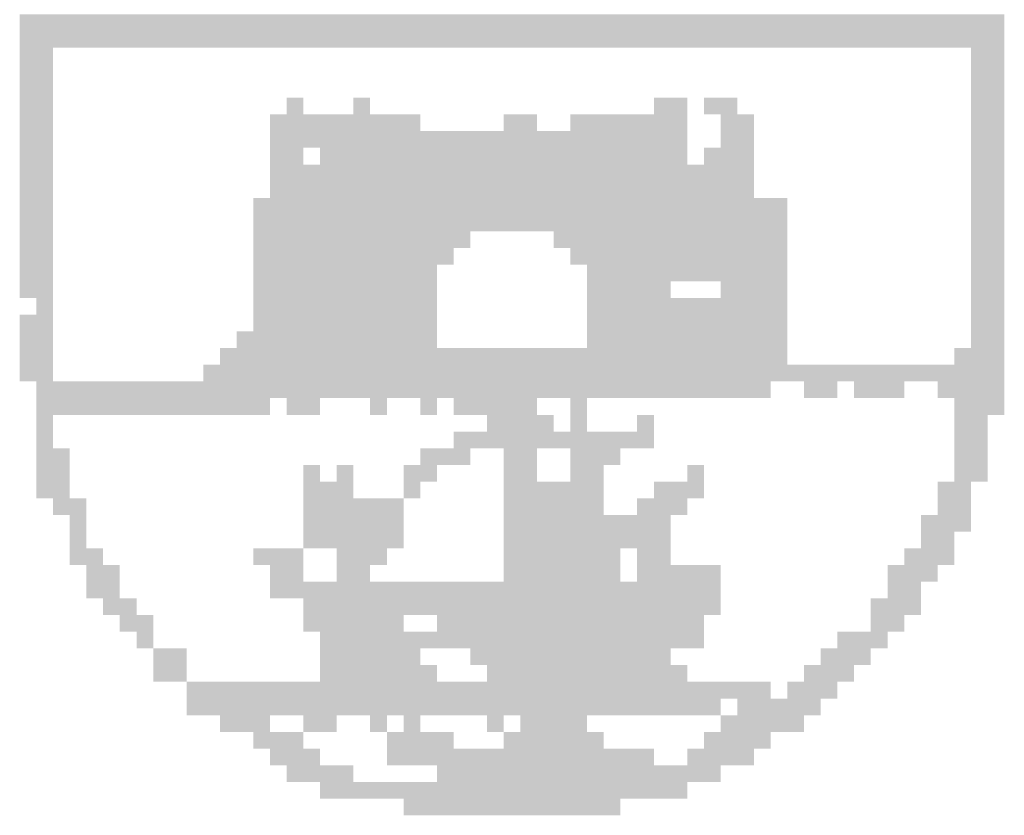
# Model space of a CAD drawing. Extents: x 197841 to 198929, y 1687027 to 1687456.
# Drawn here: x 198177 to 198180, y 1687166 to 1687168 of the extents above; entities that cross this region are included whole.
import ezdxf

# ---------------------------------------------------------------- set-up
doc = ezdxf.new("R2010")
doc.units = 0
doc.header["$MEASUREMENT"] = 0
doc.linetypes.add('DASHEDX2', pattern=[1.5, 1, -0.5])
doc.layers.add('SIMBPMPA', color=1, linetype='CONTINUOUS')
doc.layers.add('TERRAPLCBUQ', color=150, linetype='DASHEDX2')

# ---------------------------------------------------------------- blocks, each defined once
blk = doc.blocks.new('SI')
at = {"layer": 'SIMBPMPA', "color": 7}
for points in [[(-1.7509, -0.3532), (1.7311, -0.3532), (-1.7509, -0.4122), (1.7311, -0.4122)], [(-1.7509, -0.4122), (1.7311, -0.4122), (-1.7509, -0.4712), (1.7311, -0.4712)], [(-1.7509, -0.4712), (-1.6329, -0.4712), (-1.7509, -0.5302), (-1.6329, -0.5302)], [(1.613, -0.4712), (1.7311, -0.4712), (1.613, -0.5302), (1.7311, -0.5302)], [(-1.7509, -0.5302), (-1.6329, -0.5302), (-1.7509, -0.5893), (-1.6329, -0.5893)], [(1.613, -0.5302), (1.7311, -0.5302), (1.613, -0.5893), (1.7311, -0.5893)], [(-1.7509, -0.5893), (-1.6329, -0.5893), (-1.7509, -0.6483), (-1.6329, -0.6483)], [(1.613, -0.5893), (1.7311, -0.5893), (1.613, -0.6483), (1.7311, -0.6483)], [(-1.7509, -0.6483), (-1.6329, -0.6483), (-1.7509, -0.7073), (-1.6329, -0.7073)], [(-0.8066, -0.6483), (-0.7476, -0.6483), (-0.8066, -0.7073), (-0.7476, -0.7073)], [(-0.5706, -0.6483), (-0.5115, -0.6483), (-0.5706, -0.7073), (-0.5115, -0.7073)], [(0.4917, -0.6483), (0.6098, -0.6483), (0.4917, -0.7073), (0.6098, -0.7073)], [(0.6688, -0.6483), (0.7868, -0.6483), (0.6688, -0.7073), (0.7868, -0.7073)], [(1.613, -0.6483), (1.7311, -0.6483), (1.613, -0.7073), (1.7311, -0.7073)], [(-1.7509, -0.7073), (-1.6329, -0.7073), (-1.7509, -0.7663), (-1.6329, -0.7663)], [(-0.8656, -0.7073), (-0.4525, -0.7073), (-0.8656, -0.7663), (-0.4525, -0.7663)], [(-0.4525, -0.7073), (-0.3935, -0.7073), (-0.4525, -0.7663), (-0.3935, -0.7663)], [(-0.3935, -0.7073), (-0.3345, -0.7073), (-0.3935, -0.7663), (-0.3345, -0.7663)], [(-0.0394, -0.7073), (0.0196, -0.7073), (-0.0394, -0.7663), (0.0196, -0.7663)], [(0.0196, -0.7073), (0.0786, -0.7073), (0.0196, -0.7663), (0.0786, -0.7663)], [(0.1967, -0.7073), (0.6098, -0.7073), (0.1967, -0.7663), (0.6098, -0.7663)], [(0.7278, -0.7073), (0.8458, -0.7073), (0.7278, -0.7663), (0.8458, -0.7663)], [(1.613, -0.7073), (1.7311, -0.7073), (1.613, -0.7663), (1.7311, -0.7663)], [(-1.7509, -0.7663), (-1.6329, -0.7663), (-1.7509, -0.8253), (-1.6329, -0.8253)], [(-0.8656, -0.7663), (0.6098, -0.7663), (-0.8656, -0.8253), (0.6098, -0.8253)], [(0.7278, -0.7663), (0.8458, -0.7663), (0.7278, -0.8253), (0.8458, -0.8253)], [(1.613, -0.7663), (1.7311, -0.7663), (1.613, -0.8253), (1.7311, -0.8253)], [(-1.7509, -0.8253), (-1.6329, -0.8253), (-1.7509, -0.8843), (-1.6329, -0.8843)], [(-0.8656, -0.8253), (-0.7476, -0.8253), (-0.8656, -0.8843), (-0.7476, -0.8843)], [(-0.6886, -0.8253), (0.6098, -0.8253), (-0.6886, -0.8843), (0.6098, -0.8843)], [(0.6688, -0.8253), (0.8458, -0.8253), (0.6688, -0.8843), (0.8458, -0.8843)], [(1.613, -0.8253), (1.7311, -0.8253), (1.613, -0.8843), (1.7311, -0.8843)], [(-1.7509, -0.8843), (-1.6329, -0.8843), (-1.7509, -0.9433), (-1.6329, -0.9433)], [(-0.8656, -0.8843), (0.8458, -0.8843), (-0.8656, -0.9433), (0.8458, -0.9433)], [(1.613, -0.8843), (1.7311, -0.8843), (1.613, -0.9433), (1.7311, -0.9433)], [(-1.7509, -0.9433), (-1.6329, -0.9433), (-1.7509, -1.0024), (-1.6329, -1.0024)], [(-0.8656, -0.9433), (0.8458, -0.9433), (-0.8656, -1.0024), (0.8458, -1.0024)], [(1.613, -0.9433), (1.7311, -0.9433), (1.613, -1.0024), (1.7311, -1.0024)], [(-1.7509, -1.0024), (-1.6329, -1.0024), (-1.7509, -1.0614), (-1.6329, -1.0614)], [(-0.9247, -1.0024), (0.9639, -1.0024), (-0.9247, -1.0614), (0.9639, -1.0614)], [(1.613, -1.0024), (1.7311, -1.0024), (1.613, -1.0614), (1.7311, -1.0614)], [(-1.7509, -1.0614), (-1.6329, -1.0614), (-1.7509, -1.1204), (-1.6329, -1.1204)], [(-0.9247, -1.0614), (0.9639, -1.0614), (-0.9247, -1.1204), (0.9639, -1.1204)], [(1.613, -1.0614), (1.7311, -1.0614), (1.613, -1.1204), (1.7311, -1.1204)], [(-1.7509, -1.1204), (-1.6329, -1.1204), (-1.7509, -1.1794), (-1.6329, -1.1794)], [(-0.9247, -1.1204), (-0.1574, -1.1204), (-0.9247, -1.1794), (-0.1574, -1.1794)], [(0.1376, -1.1204), (0.9639, -1.1204), (0.1376, -1.1794), (0.9639, -1.1794)], [(1.613, -1.1204), (1.7311, -1.1204), (1.613, -1.1794), (1.7311, -1.1794)], [(-1.7509, -1.1794), (-1.6329, -1.1794), (-1.7509, -1.2384), (-1.6329, -1.2384)], [(-0.9247, -1.1794), (-0.2165, -1.1794), (-0.9247, -1.2384), (-0.2165, -1.2384)], [(0.1967, -1.1794), (0.9639, -1.1794), (0.1967, -1.2384), (0.9639, -1.2384)], [(1.613, -1.1794), (1.7311, -1.1794), (1.613, -1.2384), (1.7311, -1.2384)], [(-1.7509, -1.2384), (-1.6329, -1.2384), (-1.7509, -1.2974), (-1.6329, -1.2974)], [(-0.9247, -1.2384), (-0.2755, -1.2384), (-0.9247, -1.2974), (-0.2755, -1.2974)], [(0.2557, -1.2384), (0.6098, -1.2384), (0.2557, -1.2974), (0.6098, -1.2974)], [(0.6098, -1.2384), (0.9639, -1.2384), (0.6098, -1.2974), (0.9639, -1.2974)], [(1.613, -1.2384), (1.7311, -1.2384), (1.613, -1.2974), (1.7311, -1.2974)], [(-1.7509, -1.2974), (-1.6329, -1.2974), (-1.7509, -1.3565), (-1.6329, -1.3565)], [(-0.9247, -1.2974), (-0.2755, -1.2974), (-0.9247, -1.3565), (-0.2755, -1.3565)], [(0.2557, -1.2974), (0.5508, -1.2974), (0.2557, -1.3565), (0.5508, -1.3565)], [(0.7278, -1.2974), (0.9639, -1.2974), (0.7278, -1.3565), (0.9639, -1.3565)], [(1.613, -1.2974), (1.7311, -1.2974), (1.613, -1.3565), (1.7311, -1.3565)], [(-1.6919, -1.3565), (-1.6329, -1.3565), (-1.6919, -1.4155), (-1.6329, -1.4155)], [(-0.9247, -1.3565), (-0.2755, -1.3565), (-0.9247, -1.4155), (-0.2755, -1.4155)], [(0.2557, -1.3565), (0.9639, -1.3565), (0.2557, -1.4155), (0.9639, -1.4155)], [(1.613, -1.3565), (1.7311, -1.3565), (1.613, -1.4155), (1.7311, -1.4155)], [(-1.7509, -1.4155), (-1.6329, -1.4155), (-1.7509, -1.4745), (-1.6329, -1.4745)], [(-0.9247, -1.4155), (-0.2755, -1.4155), (-0.9247, -1.4745), (-0.2755, -1.4745)], [(0.2557, -1.4155), (0.9639, -1.4155), (0.2557, -1.4745), (0.9639, -1.4745)], [(1.613, -1.4155), (1.7311, -1.4155), (1.613, -1.4745), (1.7311, -1.4745)], [(-1.7509, -1.4745), (-1.6329, -1.4745), (-1.7509, -1.5335), (-1.6329, -1.5335)], [(-0.9837, -1.4745), (-0.2755, -1.4745), (-0.9837, -1.5335), (-0.2755, -1.5335)], [(0.2557, -1.4745), (0.9639, -1.4745), (0.2557, -1.5335), (0.9639, -1.5335)], [(1.613, -1.4745), (1.7311, -1.4745), (1.613, -1.5335), (1.7311, -1.5335)], [(-1.7509, -1.5335), (-1.6329, -1.5335), (-1.7509, -1.5925), (-1.6329, -1.5925)], [(-1.0427, -1.5335), (0.9639, -1.5335), (-1.0427, -1.5925), (0.9639, -1.5925)], [(1.554, -1.5335), (1.7311, -1.5335), (1.554, -1.5925), (1.7311, -1.5925)], [(-1.7509, -1.5925), (-1.6329, -1.5925), (-1.7509, -1.6515), (-1.6329, -1.6515)], [(-1.1017, -1.5925), (1.7311, -1.5925), (-1.1017, -1.6515), (1.7311, -1.6515)], [(-1.6919, -1.6515), (0.9049, -1.6515), (-1.6919, -1.7106), (0.9049, -1.7106)], [(1.0229, -1.6515), (1.1409, -1.6515), (1.0229, -1.7106), (1.1409, -1.7106)], [(1.1999, -1.6515), (1.318, -1.6515), (1.1999, -1.7106), (1.318, -1.7106)], [(1.318, -1.6515), (1.377, -1.6515), (1.318, -1.7106), (1.377, -1.7106)], [(1.495, -1.6515), (1.554, -1.6515), (1.495, -1.7106), (1.554, -1.7106)], [(1.554, -1.6515), (1.7311, -1.6515), (1.554, -1.7106), (1.7311, -1.7106)], [(-1.6919, -1.7106), (-0.8656, -1.7106), (-1.6919, -1.7696), (-0.8656, -1.7696)], [(-0.8066, -1.7106), (-0.6886, -1.7106), (-0.8066, -1.7696), (-0.6886, -1.7696)], [(-0.5115, -1.7106), (-0.4525, -1.7106), (-0.5115, -1.7696), (-0.4525, -1.7696)], [(-0.3345, -1.7106), (-0.2755, -1.7106), (-0.3345, -1.7696), (-0.2755, -1.7696)], [(-0.2165, -1.7106), (0.0786, -1.7106), (-0.2165, -1.7696), (0.0786, -1.7696)], [(0.1967, -1.7106), (0.2557, -1.7106), (0.1967, -1.7696), (0.2557, -1.7696)], [(1.554, -1.7106), (1.7311, -1.7106), (1.554, -1.7696), (1.7311, -1.7696)], [(-1.6919, -1.7696), (-1.6329, -1.7696), (-1.6919, -1.8286), (-1.6329, -1.8286)], [(-0.0984, -1.7696), (0.1376, -1.7696), (-0.0984, -1.8286), (0.1376, -1.8286)], [(0.1967, -1.7696), (0.2557, -1.7696), (0.1967, -1.8286), (0.2557, -1.8286)], [(0.4327, -1.7696), (0.4917, -1.7696), (0.4327, -1.8286), (0.4917, -1.8286)], [(1.554, -1.7696), (1.6721, -1.7696), (1.554, -1.8286), (1.6721, -1.8286)], [(-1.6919, -1.8286), (-1.6329, -1.8286), (-1.6919, -1.8876), (-1.6329, -1.8876)], [(-0.2165, -1.8286), (0.3147, -1.8286), (-0.2165, -1.8876), (0.3147, -1.8876)], [(0.3147, -1.8286), (0.4917, -1.8286), (0.3147, -1.8876), (0.4917, -1.8876)], [(1.554, -1.8286), (1.6721, -1.8286), (1.554, -1.8876), (1.6721, -1.8876)], [(-1.6919, -1.8876), (-1.5738, -1.8876), (-1.6919, -1.9466), (-1.5738, -1.9466)], [(-0.3345, -1.8876), (-0.1574, -1.8876), (-0.3345, -1.9466), (-0.1574, -1.9466)], [(-0.0394, -1.8876), (0.0786, -1.8876), (-0.0394, -1.9466), (0.0786, -1.9466)], [(0.1967, -1.8876), (0.3737, -1.8876), (0.1967, -1.9466), (0.3737, -1.9466)], [(1.554, -1.8876), (1.6721, -1.8876), (1.554, -1.9466), (1.6721, -1.9466)], [(-1.6919, -1.9466), (-1.5738, -1.9466), (-1.6919, -2.0056), (-1.5738, -2.0056)], [(-0.7476, -1.9466), (-0.6886, -1.9466), (-0.7476, -2.0056), (-0.6886, -2.0056)], [(-0.6296, -1.9466), (-0.5706, -1.9466), (-0.6296, -2.0056), (-0.5706, -2.0056)], [(-0.3935, -1.9466), (-0.2755, -1.9466), (-0.3935, -2.0056), (-0.2755, -2.0056)], [(-0.0394, -1.9466), (0.0786, -1.9466), (-0.0394, -2.0056), (0.0786, -2.0056)], [(0.1967, -1.9466), (0.3147, -1.9466), (0.1967, -2.0056), (0.3147, -2.0056)], [(0.6098, -1.9466), (0.6688, -1.9466), (0.6098, -2.0056), (0.6688, -2.0056)], [(1.554, -1.9466), (1.6721, -1.9466), (1.554, -2.0056), (1.6721, -2.0056)], [(-1.6919, -2.0056), (-1.5738, -2.0056), (-1.6919, -2.0647), (-1.5738, -2.0647)], [(-0.7476, -2.0056), (-0.5706, -2.0056), (-0.7476, -2.0647), (-0.5706, -2.0647)], [(-0.3935, -2.0056), (-0.3345, -2.0056), (-0.3935, -2.0647), (-0.3345, -2.0647)], [(-0.0394, -2.0056), (0.1376, -2.0056), (-0.0394, -2.0647), (0.1376, -2.0647)], [(0.1376, -2.0056), (0.3147, -2.0056), (0.1376, -2.0647), (0.3147, -2.0647)], [(0.4917, -2.0056), (0.6688, -2.0056), (0.4917, -2.0647), (0.6688, -2.0647)], [(1.495, -2.0056), (1.613, -2.0056), (1.495, -2.0647), (1.613, -2.0647)], [(-1.6329, -2.0647), (-1.5148, -2.0647), (-1.6329, -2.1237), (-1.5148, -2.1237)], [(-0.7476, -2.0647), (-0.3935, -2.0647), (-0.7476, -2.1237), (-0.3935, -2.1237)], [(-0.0394, -2.0647), (0.3147, -2.0647), (-0.0394, -2.1237), (0.3147, -2.1237)], [(0.4327, -2.0647), (0.6098, -2.0647), (0.4327, -2.1237), (0.6098, -2.1237)], [(1.495, -2.0647), (1.613, -2.0647), (1.495, -2.1237), (1.613, -2.1237)], [(-1.5738, -2.1237), (-1.5148, -2.1237), (-1.5738, -2.1827), (-1.5148, -2.1827)], [(-0.7476, -2.1237), (-0.3935, -2.1237), (-0.7476, -2.1827), (-0.3935, -2.1827)], [(-0.0394, -2.1237), (0.3737, -2.1237), (-0.0394, -2.1827), (0.3737, -2.1827)], [(0.3737, -2.1237), (0.5508, -2.1237), (0.3737, -2.1827), (0.5508, -2.1827)], [(1.436, -2.1237), (1.613, -2.1237), (1.436, -2.1827), (1.613, -2.1827)], [(-1.5738, -2.1827), (-1.5148, -2.1827), (-1.5738, -2.2417), (-1.5148, -2.2417)], [(-0.7476, -2.1827), (-0.3935, -2.1827), (-0.7476, -2.2417), (-0.3935, -2.2417)], [(-0.0394, -2.1827), (0.5508, -2.1827), (-0.0394, -2.2417), (0.5508, -2.2417)], [(1.436, -2.1827), (1.554, -2.1827), (1.436, -2.2417), (1.554, -2.2417)], [(-1.5738, -2.2417), (-1.4558, -2.2417), (-1.5738, -2.3007), (-1.4558, -2.3007)], [(-0.9247, -2.2417), (-0.7476, -2.2417), (-0.9247, -2.3007), (-0.7476, -2.3007)], [(-0.6296, -2.2417), (-0.4525, -2.2417), (-0.6296, -2.3007), (-0.4525, -2.3007)], [(-0.0394, -2.2417), (0.3147, -2.2417), (-0.0394, -2.3007), (0.3147, -2.3007)], [(0.3147, -2.2417), (0.3737, -2.2417), (0.3147, -2.3007), (0.3737, -2.3007)], [(0.4327, -2.2417), (0.5508, -2.2417), (0.4327, -2.3007), (0.5508, -2.3007)], [(1.377, -2.2417), (1.554, -2.2417), (1.377, -2.3007), (1.554, -2.3007)], [(-1.5148, -2.3007), (-1.3968, -2.3007), (-1.5148, -2.3597), (-1.3968, -2.3597)], [(-0.8656, -2.3007), (-0.7476, -2.3007), (-0.8656, -2.3597), (-0.7476, -2.3597)], [(-0.6296, -2.3007), (-0.5115, -2.3007), (-0.6296, -2.3597), (-0.5115, -2.3597)], [(-0.0394, -2.3007), (0.3147, -2.3007), (-0.0394, -2.3597), (0.3147, -2.3597)], [(0.3147, -2.3007), (0.3737, -2.3007), (0.3147, -2.3597), (0.3737, -2.3597)], [(0.4327, -2.3007), (0.7278, -2.3007), (0.4327, -2.3597), (0.7278, -2.3597)], [(1.318, -2.3007), (1.495, -2.3007), (1.318, -2.3597), (1.495, -2.3597)], [(-1.5148, -2.3597), (-1.3968, -2.3597), (-1.5148, -2.4188), (-1.3968, -2.4188)], [(-0.8656, -2.3597), (0.3147, -2.3597), (-0.8656, -2.4188), (0.3147, -2.4188)], [(0.3147, -2.3597), (0.7278, -2.3597), (0.3147, -2.4188), (0.7278, -2.4188)], [(1.318, -2.3597), (1.436, -2.3597), (1.318, -2.4188), (1.436, -2.4188)], [(-1.4558, -2.4188), (-1.3378, -2.4188), (-1.4558, -2.4778), (-1.3378, -2.4778)], [(-0.7476, -2.4188), (0.7278, -2.4188), (-0.7476, -2.4778), (0.7278, -2.4778)], [(1.259, -2.4188), (1.436, -2.4188), (1.259, -2.4778), (1.436, -2.4778)], [(-1.3968, -2.4778), (-1.2788, -2.4778), (-1.3968, -2.5368), (-1.2788, -2.5368)], [(-0.7476, -2.4778), (-0.3935, -2.4778), (-0.7476, -2.5368), (-0.3935, -2.5368)], [(-0.2755, -2.4778), (-0.0394, -2.4778), (-0.2755, -2.5368), (-0.0394, -2.5368)], [(-0.0394, -2.4778), (0.6688, -2.4778), (-0.0394, -2.5368), (0.6688, -2.5368)], [(1.259, -2.4778), (1.377, -2.4778), (1.259, -2.5368), (1.377, -2.5368)], [(-1.3378, -2.5368), (-1.2788, -2.5368), (-1.3378, -2.5958), (-1.2788, -2.5958)], [(-0.6886, -2.5368), (0.6688, -2.5368), (-0.6886, -2.5958), (0.6688, -2.5958)], [(1.1409, -2.5368), (1.318, -2.5368), (1.1409, -2.5958), (1.318, -2.5958)], [(-1.2788, -2.5958), (-1.1607, -2.5958), (-1.2788, -2.6548), (-1.1607, -2.6548)], [(-0.6886, -2.5958), (-0.3345, -2.5958), (-0.6886, -2.6548), (-0.3345, -2.6548)], [(-0.1574, -2.5958), (0.5508, -2.5958), (-0.1574, -2.6548), (0.5508, -2.6548)], [(1.0819, -2.5958), (1.259, -2.5958), (1.0819, -2.6548), (1.259, -2.6548)], [(-1.2788, -2.6548), (-1.1607, -2.6548), (-1.2788, -2.7138), (-1.1607, -2.7138)], [(-0.6886, -2.6548), (-0.2755, -2.6548), (-0.6886, -2.7138), (-0.2755, -2.7138)], [(-0.0984, -2.6548), (0.6098, -2.6548), (-0.0984, -2.7138), (0.6098, -2.7138)], [(1.0229, -2.6548), (1.1999, -2.6548), (1.0229, -2.7138), (1.1999, -2.7138)], [(-1.1607, -2.7138), (-0.7476, -2.7138), (-1.1607, -2.7729), (-0.7476, -2.7729)], [(-0.7476, -2.7138), (0.9049, -2.7138), (-0.7476, -2.7729), (0.9049, -2.7729)], [(0.9639, -2.7138), (1.1409, -2.7138), (0.9639, -2.7729), (1.1409, -2.7729)], [(-1.1607, -2.7729), (0.7278, -2.7729), (-1.1607, -2.8319), (0.7278, -2.8319)], [(0.7868, -2.7729), (1.0819, -2.7729), (0.7868, -2.8319), (1.0819, -2.8319)], [(-1.0427, -2.8319), (-0.8656, -2.8319), (-1.0427, -2.8909), (-0.8656, -2.8909)], [(-0.7476, -2.8319), (-0.6296, -2.8319), (-0.7476, -2.8909), (-0.6296, -2.8909)], [(-0.5115, -2.8319), (-0.4525, -2.8319), (-0.5115, -2.8909), (-0.4525, -2.8909)], [(-0.3935, -2.8319), (-0.3345, -2.8319), (-0.3935, -2.8909), (-0.3345, -2.8909)], [(-0.0984, -2.8319), (-0.0394, -2.8319), (-0.0984, -2.8909), (-0.0394, -2.8909)], [(0.0196, -2.8319), (0.2557, -2.8319), (0.0196, -2.8909), (0.2557, -2.8909)], [(0.7278, -2.8319), (1.0229, -2.8319), (0.7278, -2.8909), (1.0229, -2.8909)], [(-0.9247, -2.8909), (-0.7476, -2.8909), (-0.9247, -2.9499), (-0.7476, -2.9499)], [(-0.4525, -2.8909), (-0.2165, -2.8909), (-0.4525, -2.9499), (-0.2165, -2.9499)], [(-0.0394, -2.8909), (0.3147, -2.8909), (-0.0394, -2.9499), (0.3147, -2.9499)], [(0.6688, -2.8909), (0.9049, -2.8909), (0.6688, -2.9499), (0.9049, -2.9499)], [(-0.8656, -2.9499), (-0.6886, -2.9499), (-0.8656, -3.0089), (-0.6886, -3.0089)], [(-0.4525, -2.9499), (-0.3935, -2.9499), (-0.4525, -3.0089), (-0.3935, -3.0089)], [(-0.3935, -2.9499), (0.4917, -2.9499), (-0.3935, -3.0089), (0.4917, -3.0089)], [(0.6098, -2.9499), (0.8458, -2.9499), (0.6098, -3.0089), (0.8458, -3.0089)], [(-0.8066, -3.0089), (-0.5706, -3.0089), (-0.8066, -3.0679), (-0.5706, -3.0679)], [(-0.2755, -3.0089), (0.7278, -3.0089), (-0.2755, -3.0679), (0.7278, -3.0679)], [(-0.6886, -3.0679), (-0.3345, -3.0679), (-0.6886, -3.127), (-0.3345, -3.127)], [(-0.3345, -3.0679), (0.6098, -3.0679), (-0.3345, -3.127), (0.6098, -3.127)], [(-0.3935, -3.127), (0.3737, -3.127), (-0.3935, -3.186), (0.3737, -3.186)]]:
    blk.add_solid(points, dxfattribs=at)

msp = doc.modelspace()

# ---------------------------------------------------------------- block references
at = {"layer": 'TERRAPLCBUQ', "color": 7, "xscale": 0.8, "yscale": 0.8, "zscale": 0.8}
msp.add_blockref('SI', (198178.3113, 1687168.1233), dxfattribs=at)

doc.saveas('drawing.dxf')
